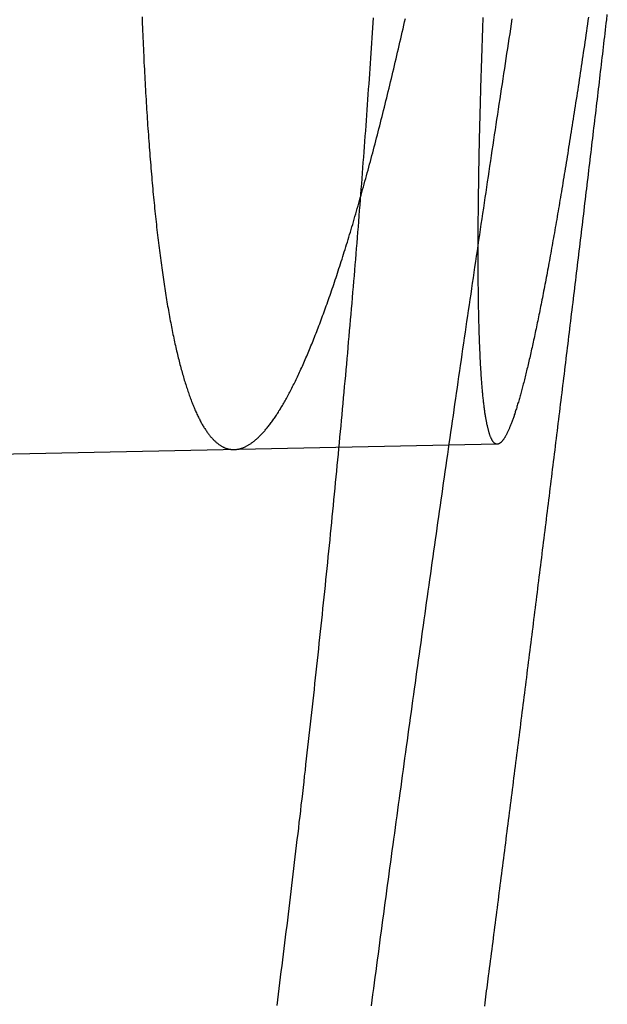
# Model space of a CAD drawing. Extents: x -59 to 290, y -218 to 1000.
# Drawn here: x 69 to 71, y -185 to -182 of the extents above; entities that cross this region are included whole.
import ezdxf

# ---------------------------------------------------------------- set-up
doc = ezdxf.new("R2010")
doc.units = 0
doc.header["$LTSCALE"] = 50
doc.linetypes.add('VERDECKT', pattern=[0.375, 0.25, -0.125])
doc.layers.get('0').update_dxf_attribs({"linetype": 'CONTINUOUS'})
doc.layers.add('STEMPEL', color=3, linetype='CONTINUOUS')

# ---------------------------------------------------------------- blocks, each defined once
blk = doc.blocks.new('A$CA408CCC1')
at = {"color": 1, "linetype": 'VERDECKT'}
blk.add_line((70.28184, -24.59332), (67.76724, -24.64441), dxfattribs=at)
at = {"color": 1}
for points in [[(69.3422, -23.4617, 0), (69.3425, -23.4712, 0), (69.3429, -23.4807, 0), (69.3433, -23.4902, 0), (69.3437, -23.4996, 0), (69.3441, -23.509, 0), (69.3445, -23.5184, 0), (69.3449, -23.5277, 0), (69.3453, -23.537, 0), (69.3457, -23.5462, 0), (69.3461, -23.5555, 0), (69.3466, -23.5647, 0), (69.347, -23.5738, 0), (69.3474, -23.5829, 0), (69.3479, -23.592, 0), (69.3484, -23.6011, 0), (69.3488, -23.6101, 0), (69.3493, -23.619, 0), (69.3498, -23.628, 0), (69.3502, -23.6369, 0), (69.3507, -23.6457, 0), (69.3512, -23.6546, 0), (69.3517, -23.6634, 0), (69.3522, -23.6721, 0), (69.3528, -23.6808, 0), (69.3533, -23.6895, 0), (69.3538, -23.6981, 0), (69.3543, -23.7067, 0), (69.3549, -23.7153, 0), (69.3554, -23.7238, 0), (69.356, -23.7323, 0), (69.3566, -23.7408, 0), (69.3571, -23.7492, 0), (69.3577, -23.7576, 0), (69.3583, -23.7659, 0), (69.3589, -23.7742, 0), (69.3595, -23.7824, 0), (69.3601, -23.7907, 0), (69.3607, -23.7988, 0), (69.3613, -23.807, 0), (69.3619, -23.8151, 0), (69.3625, -23.8232, 0), (69.3632, -23.8312, 0), (69.3638, -23.8392, 0), (69.3644, -23.8471, 0), (69.3651, -23.855, 0), (69.3657, -23.8629, 0), (69.3664, -23.8707, 0), (69.3671, -23.8785, 0), (69.3678, -23.8863, 0), (69.3684, -23.894, 0), (69.3691, -23.9016, 0), (69.3698, -23.9093, 0), (69.3705, -23.9169, 0), (69.3712, -23.9244, 0), (69.3719, -23.9319, 0), (69.3727, -23.9394, 0), (69.3734, -23.9469, 0), (69.3741, -23.9542, 0), (69.3748, -23.9616, 0), (69.3756, -23.9689, 0), (69.3763, -23.9762, 0), (69.3771, -23.9834, 0), (69.3778, -23.9906, 0), (69.3786, -23.9978, 0), (69.3794, -24.0049, 0), (69.3802, -24.012, 0), (69.3809, -24.019, 0), (69.3817, -24.026, 0), (69.3825, -24.0329, 0), (69.3833, -24.0398, 0), (69.3841, -24.0467, 0), (69.385, -24.0535, 0), (69.3858, -24.0603, 0), (69.3866, -24.0671, 0), (69.3874, -24.0738, 0), (69.3883, -24.0805, 0), (69.3891, -24.0871, 0), (69.39, -24.0937, 0), (69.3908, -24.1002, 0), (69.3917, -24.1067, 0), (69.3925, -24.1132, 0), (69.3934, -24.1196, 0), (69.3943, -24.126, 0), (69.3952, -24.1323, 0), (69.396, -24.1386, 0), (69.3969, -24.1448, 0), (69.3978, -24.151, 0), (69.3987, -24.1572, 0), (69.3996, -24.1633, 0), (69.4006, -24.1694, 0), (69.4015, -24.1755, 0), (69.4024, -24.1815, 0), (69.4033, -24.1874, 0), (69.4043, -24.1933, 0), (69.4052, -24.1992, 0), (69.4062, -24.205, 0), (69.4071, -24.2108, 0), (69.4081, -24.2166, 0), (69.409, -24.2223, 0), (69.41, -24.2279, 0), (69.411, -24.2335, 0), (69.412, -24.2391, 0), (69.413, -24.2446, 0), (69.4139, -24.2501, 0), (69.4149, -24.2556, 0), (69.4159, -24.261, 0), (69.417, -24.2663, 0), (69.418, -24.2717, 0), (69.419, -24.2769, 0), (69.42, -24.2822, 0), (69.421, -24.2874, 0), (69.4221, -24.2925, 0), (69.4231, -24.2976, 0), (69.4241, -24.3027, 0), (69.4252, -24.3077, 0), (69.4262, -24.3127, 0), (69.4273, -24.3176, 0), (69.4284, -24.3225, 0), (69.4294, -24.3274, 0), (69.4305, -24.3322, 0), (69.4316, -24.3369, 0), (69.4327, -24.3417, 0), (69.4338, -24.3463, 0), (69.4348, -24.351, 0), (69.4359, -24.3556, 0), (69.437, -24.3601, 0), (69.4382, -24.3647, 0), (69.4393, -24.3691, 0), (69.4404, -24.3736, 0), (69.4415, -24.3779, 0), (69.4426, -24.3823, 0), (69.4438, -24.3866, 0), (69.4449, -24.3908, 0), (69.446, -24.3951, 0), (69.4472, -24.3992, 0), (69.4483, -24.4034, 0), (69.4495, -24.4075, 0), (69.4506, -24.4115, 0), (69.4518, -24.4155, 0), (69.453, -24.4195, 0), (69.4541, -24.4234, 0), (69.4553, -24.4273, 0), (69.4565, -24.4311, 0), (69.4577, -24.4349, 0), (69.4589, -24.4386, 0), (69.4601, -24.4424, 0), (69.4612, -24.446, 0), (69.4624, -24.4496, 0), (69.4637, -24.4532, 0), (69.4649, -24.4568, 0), (69.4661, -24.4603, 0), (69.4673, -24.4637, 0), (69.4685, -24.4671, 0), (69.4697, -24.4705, 0), (69.471, -24.4738, 0), (69.4722, -24.4771, 0), (69.4734, -24.4804, 0), (69.4747, -24.4836, 0), (69.4759, -24.4867, 0), (69.4772, -24.4898, 0), (69.4784, -24.4929, 0), (69.4797, -24.496, 0), (69.481, -24.4989, 0), (69.4822, -24.5019, 0), (69.4835, -24.5048, 0), (69.4848, -24.5077, 0), (69.4861, -24.5105, 0), (69.4873, -24.5133, 0), (69.4886, -24.516, 0), (69.4899, -24.5187, 0), (69.4912, -24.5214, 0), (69.4925, -24.524, 0), (69.4938, -24.5265, 0), (69.4951, -24.5291, 0), (69.4964, -24.5315, 0), (69.4977, -24.534, 0), (69.499, -24.5364, 0), (69.5004, -24.5388, 0), (69.5017, -24.5411, 0), (69.503, -24.5433, 0), (69.5043, -24.5456, 0), (69.5057, -24.5478, 0), (69.507, -24.5499, 0), (69.5083, -24.552, 0), (69.5097, -24.5541, 0), (69.511, -24.5561, 0), (69.5124, -24.5581, 0), (69.5137, -24.5601, 0), (69.5151, -24.562, 0), (69.5164, -24.5639, 0), (69.5178, -24.5657, 0), (69.5192, -24.5675, 0), (69.5205, -24.5692, 0), (69.5219, -24.5709, 0), (69.5233, -24.5726, 0), (69.5246, -24.5742, 0), (69.526, -24.5758, 0), (69.5274, -24.5773, 0), (69.5288, -24.5789, 0), (69.5302, -24.5803, 0), (69.5316, -24.5817, 0), (69.533, -24.5831, 0), (69.5344, -24.5845, 0), (69.5358, -24.5858, 0), (69.5372, -24.5871, 0), (69.5386, -24.5883, 0), (69.54, -24.5895, 0), (69.5414, -24.5906, 0), (69.5428, -24.5917, 0), (69.5442, -24.5928, 0), (69.5456, -24.5939, 0), (69.547, -24.5949, 0), (69.5485, -24.5958, 0), (69.5499, -24.5967, 0), (69.5513, -24.5976, 0), (69.5527, -24.5985, 0), (69.5542, -24.5993, 0), (69.5556, -24.6, 0), (69.557, -24.6007, 0), (69.5585, -24.6014, 0), (69.5599, -24.6021, 0), (69.5614, -24.6027, 0), (69.5628, -24.6033, 0), (69.5642, -24.6038, 0), (69.5657, -24.6043, 0), (69.5671, -24.6048, 0), (69.5686, -24.6052, 0), (69.57, -24.6056, 0), (69.5715, -24.606, 0), (69.573, -24.6063, 0), (69.5744, -24.6065, 0), (69.5759, -24.6068, 0), (69.5773, -24.607, 0), (69.5788, -24.6072, 0), (69.5803, -24.6073, 0), (69.5817, -24.6074, 0), (69.5832, -24.6074, 0), (69.5847, -24.6075, 0), (69.5862, -24.6075, 0), (69.5876, -24.6074, 0), (69.5891, -24.6073, 0), (69.5906, -24.6072, 0), (69.5921, -24.607, 0), (69.5936, -24.6068, 0), (69.595, -24.6066, 0), (69.5965, -24.6063, 0), (69.598, -24.606, 0), (69.5995, -24.6057, 0), (69.601, -24.6053, 0), (69.6026, -24.6049, 0), (69.6041, -24.6044, 0), (69.6056, -24.604, 0), (69.6071, -24.6034, 0), (69.6087, -24.6029, 0), (69.6102, -24.6023, 0), (69.6117, -24.6016, 0), (69.6133, -24.601, 0), (69.6148, -24.6003, 0), (69.6164, -24.5995, 0), (69.6179, -24.5987, 0), (69.6195, -24.5979, 0), (69.6211, -24.597, 0), (69.6226, -24.5961, 0), (69.6242, -24.5952, 0), (69.6258, -24.5942, 0), (69.6274, -24.5932, 0), (69.6289, -24.5922, 0), (69.6305, -24.5911, 0), (69.6321, -24.59, 0), (69.6337, -24.5888, 0), (69.6353, -24.5876, 0), (69.6369, -24.5864, 0), (69.6386, -24.5851, 0), (69.6402, -24.5838, 0), (69.6418, -24.5825, 0), (69.6434, -24.5811, 0), (69.645, -24.5796, 0), (69.6467, -24.5782, 0), (69.6483, -24.5767, 0), (69.65, -24.5751, 0), (69.6516, -24.5736, 0), (69.6532, -24.5719, 0), (69.6549, -24.5703, 0), (69.6566, -24.5686, 0), (69.6582, -24.5669, 0), (69.6599, -24.5651, 0), (69.6616, -24.5633, 0), (69.6632, -24.5614, 0), (69.6649, -24.5595, 0), (69.6666, -24.5576, 0), (69.6683, -24.5557, 0), (69.67, -24.5537, 0), (69.6716, -24.5516, 0), (69.6733, -24.5495, 0), (69.675, -24.5474, 0), (69.6767, -24.5452, 0), (69.6785, -24.543, 0), (69.6802, -24.5408, 0), (69.6819, -24.5385, 0), (69.6836, -24.5362, 0), (69.6853, -24.5338, 0), (69.687, -24.5315, 0), (69.6888, -24.529, 0), (69.6905, -24.5265, 0), (69.6923, -24.524, 0), (69.694, -24.5215, 0), (69.6957, -24.5189, 0), (69.6975, -24.5162, 0), (69.6992, -24.5136, 0), (69.701, -24.5108, 0), (69.7028, -24.5081, 0), (69.7045, -24.5053, 0), (69.7063, -24.5024, 0), (69.7081, -24.4996, 0), (69.7098, -24.4967, 0), (69.7116, -24.4937, 0), (69.7134, -24.4907, 0), (69.7152, -24.4877, 0), (69.717, -24.4846, 0), (69.7187, -24.4815, 0), (69.7205, -24.4783, 0), (69.7223, -24.4751, 0), (69.7241, -24.4719, 0), (69.7259, -24.4686, 0), (69.7277, -24.4653, 0), (69.7296, -24.4619, 0), (69.7314, -24.4585, 0), (69.7332, -24.4551, 0), (69.735, -24.4516, 0), (69.7368, -24.4481, 0), (69.7387, -24.4445, 0), (69.7405, -24.4409, 0), (69.7423, -24.4373, 0), (69.7442, -24.4336, 0), (69.746, -24.4299, 0), (69.7478, -24.4261, 0), (69.7497, -24.4223, 0), (69.7515, -24.4185, 0), (69.7534, -24.4146, 0), (69.7552, -24.4107, 0), (69.7571, -24.4067, 0), (69.759, -24.4027, 0), (69.7608, -24.3987, 0), (69.7627, -24.3946, 0), (69.7646, -24.3905, 0), (69.7664, -24.3863, 0), (69.7683, -24.3821, 0), (69.7702, -24.3779, 0), (69.7721, -24.3736, 0), (69.7739, -24.3693, 0), (69.7758, -24.3649, 0), (69.7777, -24.3605, 0), (69.7796, -24.3561, 0), (69.7815, -24.3516, 0), (69.7834, -24.3471, 0), (69.7853, -24.3425, 0), (69.7872, -24.3379, 0), (69.7891, -24.3333, 0), (69.791, -24.3286, 0), (69.7929, -24.3239, 0), (69.7948, -24.3192, 0), (69.7968, -24.3144, 0), (69.7987, -24.3095, 0), (69.8006, -24.3047, 0), (69.8025, -24.2997, 0), (69.8044, -24.2948, 0), (69.8064, -24.2898, 0), (69.8083, -24.2848, 0), (69.8102, -24.2797, 0), (69.8122, -24.2746, 0), (69.8141, -24.2694, 0), (69.816, -24.2643, 0), (69.818, -24.259, 0), (69.8199, -24.2538, 0), (69.8219, -24.2485, 0), (69.8238, -24.2431, 0), (69.8258, -24.2377, 0), (69.8277, -24.2323, 0), (69.8297, -24.2268, 0), (69.8316, -24.2213, 0), (69.8336, -24.2158, 0), (69.8356, -24.2102, 0), (69.8375, -24.2046, 0), (69.8395, -24.199, 0), (69.8415, -24.1933, 0), (69.8434, -24.1875, 0), (69.8454, -24.1817, 0), (69.8474, -24.1759, 0), (69.8494, -24.1701, 0), (69.8513, -24.1642, 0), (69.8533, -24.1583, 0), (69.8553, -24.1523, 0), (69.8573, -24.1463, 0), (69.8593, -24.1402, 0), (69.8613, -24.1341, 0), (69.8632, -24.128, 0), (69.8652, -24.1219, 0), (69.8672, -24.1157, 0), (69.8692, -24.1094, 0), (69.8712, -24.1031, 0), (69.8732, -24.0968, 0), (69.8752, -24.0905, 0), (69.8772, -24.0841, 0), (69.8792, -24.0776, 0), (69.8812, -24.0712, 0), (69.8832, -24.0647, 0), (69.8853, -24.0581, 0), (69.8873, -24.0515, 0), (69.8893, -24.0449, 0), (69.8913, -24.0383, 0), (69.8933, -24.0316, 0), (69.8953, -24.0248, 0), (69.8973, -24.0181, 0), (69.8994, -24.0113, 0), (69.9014, -24.0044, 0), (69.9034, -23.9975, 0), (69.9054, -23.9906, 0), (69.9075, -23.9837, 0), (69.9095, -23.9767, 0), (69.9115, -23.9697, 0), (69.9135, -23.9626, 0), (69.9156, -23.9555, 0), (69.9176, -23.9484, 0), (69.9196, -23.9412, 0), (69.9217, -23.934, 0), (69.9237, -23.9267, 0), (69.9258, -23.9195, 0), (69.9278, -23.9121, 0), (69.9298, -23.9048, 0), (69.9319, -23.8974, 0), (69.9339, -23.89, 0), (69.936, -23.8825, 0), (69.938, -23.875, 0), (69.94, -23.8675, 0), (69.9421, -23.8599, 0), (69.9441, -23.8523, 0), (69.9462, -23.8447, 0), (69.9482, -23.837, 0), (69.9503, -23.8293, 0), (69.9523, -23.8216, 0), (69.9544, -23.8138, 0), (69.9564, -23.806, 0), (69.9585, -23.7982, 0), (69.9605, -23.7903, 0), (69.9626, -23.7824, 0), (69.9647, -23.7744, 0), (69.9667, -23.7664, 0), (69.9688, -23.7584, 0), (69.9708, -23.7504, 0), (69.9729, -23.7423, 0), (69.9749, -23.7342, 0), (69.977, -23.726, 0), (69.9791, -23.7178, 0), (69.9811, -23.7096, 0), (69.9832, -23.7013, 0), (69.9852, -23.693, 0), (69.9873, -23.6847, 0), (69.9894, -23.6764, 0), (69.9914, -23.668, 0), (69.9935, -23.6596, 0), (69.9956, -23.6511, 0), (69.9976, -23.6426, 0), (69.9997, -23.6341, 0), (70.0017, -23.6255, 0), (70.0038, -23.617, 0), (70.0059, -23.6083, 0), (70.0079, -23.5997, 0), (70.01, -23.591, 0), (70.0121, -23.5823, 0), (70.0141, -23.5735, 0), (70.0162, -23.5648, 0), (70.0183, -23.5559, 0), (70.0203, -23.5471, 0), (70.0224, -23.5382, 0), (70.0245, -23.5293, 0), (70.0265, -23.5204, 0), (70.0286, -23.5114, 0), (70.0307, -23.5024, 0), (70.0327, -23.4934, 0), (70.0348, -23.4843, 0), (70.0369, -23.4752, 0), (70.0389, -23.4661, 0)], [(70.5713, -23.4696, 0), (70.5729, -23.4558, 0)], [(70.3207, -23.4673, 0), (70.3187, -23.4804, 0), (70.3167, -23.4935, 0), (70.3147, -23.5066, 0), (70.3127, -23.5197, 0), (70.3107, -23.5329, 0), (70.3087, -23.546, 0), (70.3067, -23.5593, 0), (70.3046, -23.5725, 0), (70.3026, -23.5858, 0), (70.3006, -23.5991, 0), (70.2986, -23.6124, 0), (70.2965, -23.6258, 0), (70.2945, -23.6392, 0), (70.2925, -23.6526, 0), (70.2904, -23.6661, 0), (70.2884, -23.6795, 0), (70.2864, -23.693, 0), (70.2843, -23.7066, 0), (70.2823, -23.7201, 0), (70.2802, -23.7337, 0), (70.2782, -23.7473, 0), (70.2761, -23.761, 0), (70.2741, -23.7746, 0), (70.272, -23.7883, 0), (70.27, -23.802, 0), (70.2679, -23.8158, 0), (70.2658, -23.8295, 0), (70.2638, -23.8433, 0), (70.2617, -23.8572, 0), (70.2596, -23.871, 0), (70.2576, -23.8849, 0), (70.2555, -23.8988, 0), (70.2534, -23.9127, 0), (70.2513, -23.9266, 0), (70.2492, -23.9406, 0), (70.2472, -23.9546, 0), (70.2451, -23.9686, 0), (70.243, -23.9826, 0), (70.2409, -23.9967, 0), (70.2388, -24.0108, 0), (70.2367, -24.0249, 0), (70.2346, -24.039, 0), (70.2325, -24.0531, 0), (70.2304, -24.0673, 0), (70.2283, -24.0815, 0), (70.2262, -24.0957, 0), (70.2241, -24.11, 0), (70.222, -24.1242, 0), (70.2199, -24.1385, 0), (70.2178, -24.1528, 0), (70.2157, -24.1672, 0), (70.2136, -24.1815, 0), (70.2115, -24.1959, 0), (70.2094, -24.2103, 0), (70.2073, -24.2247, 0), (70.2052, -24.2391, 0), (70.203, -24.2536, 0), (70.2009, -24.2681, 0), (70.1988, -24.2826, 0), (70.1967, -24.2971, 0), (70.1946, -24.3116, 0), (70.1924, -24.3262, 0), (70.1903, -24.3407, 0), (70.1882, -24.3553, 0), (70.1861, -24.3699, 0), (70.1839, -24.3845, 0), (70.1818, -24.3992, 0), (70.1797, -24.4139, 0), (70.1776, -24.4285, 0), (70.1754, -24.4432, 0), (70.1733, -24.4579, 0), (70.1712, -24.4727, 0), (70.169, -24.4874, 0), (70.1669, -24.5022, 0), (70.1648, -24.517, 0), (70.1626, -24.5318, 0), (70.1605, -24.5466, 0), (70.1584, -24.5614, 0), (70.1562, -24.5762, 0), (70.1541, -24.5911, 0), (70.1519, -24.606, 0), (70.1498, -24.6208, 0), (70.1477, -24.6357, 0), (70.1455, -24.6507, 0), (70.1434, -24.6656, 0), (70.1413, -24.6805, 0), (70.1391, -24.6955, 0), (70.137, -24.7104, 0), (70.1348, -24.7254, 0), (70.1327, -24.7404, 0), (70.1306, -24.7554, 0), (70.1284, -24.7704, 0), (70.1263, -24.7855, 0), (70.1241, -24.8005, 0), (70.122, -24.8155, 0), (70.1199, -24.8306, 0), (70.1177, -24.8457, 0), (70.1156, -24.8608, 0), (70.1134, -24.8759, 0), (70.1113, -24.891, 0), (70.1092, -24.9061, 0), (70.107, -24.9212, 0), (70.1049, -24.9363, 0), (70.1028, -24.9515, 0), (70.1006, -24.9666, 0), (70.0985, -24.9818, 0), (70.0963, -24.997, 0), (70.0942, -25.0121, 0), (70.0921, -25.0273, 0), (70.0899, -25.0425, 0), (70.0878, -25.0577, 0), (70.0857, -25.0729, 0), (70.0835, -25.0881, 0), (70.0814, -25.1034, 0), (70.0793, -25.1186, 0), (70.0771, -25.1338, 0), (70.075, -25.1491, 0), (70.0729, -25.1643, 0), (70.0708, -25.1796, 0), (70.0686, -25.1948, 0), (70.0665, -25.2101, 0), (70.0644, -25.2254, 0), (70.0623, -25.2406, 0), (70.0601, -25.2559, 0), (70.058, -25.2712, 0), (70.0559, -25.2865, 0), (70.0538, -25.3017, 0), (70.0517, -25.317, 0), (70.0495, -25.3323, 0), (70.0474, -25.3476, 0), (70.0453, -25.3629, 0), (70.0432, -25.3782, 0), (70.0411, -25.3935, 0), (70.039, -25.4088, 0), (70.0369, -25.4241, 0), (70.0348, -25.4394, 0), (70.0327, -25.4547, 0), (70.0306, -25.47, 0), (70.0285, -25.4853, 0), (70.0264, -25.5006, 0), (70.0243, -25.516, 0), (70.0222, -25.5313, 0), (70.0201, -25.5466, 0), (70.018, -25.5619, 0), (70.0159, -25.5772, 0), (70.0138, -25.5925, 0), (70.0117, -25.6078, 0), (70.0096, -25.623, 0), (70.0076, -25.6383, 0), (70.0055, -25.6536, 0), (70.0034, -25.6689, 0), (70.0013, -25.6842, 0), (69.9992, -25.6995, 0), (69.9972, -25.7147, 0), (69.9951, -25.73, 0), (69.993, -25.7453, 0), (69.991, -25.7605, 0), (69.9889, -25.7758, 0), (69.9868, -25.791, 0), (69.9848, -25.8063, 0), (69.9827, -25.8215, 0), (69.9807, -25.8368, 0), (69.9786, -25.852, 0), (69.9766, -25.8672, 0), (69.9745, -25.8824, 0), (69.9725, -25.8976, 0), (69.9704, -25.9128, 0), (69.9684, -25.928, 0), (69.9664, -25.9432, 0), (69.9643, -25.9584, 0), (69.9623, -25.9735, 0), (69.9603, -25.9887, 0), (69.9583, -26.0038, 0), (69.9562, -26.019, 0), (69.9542, -26.0342, 0), (69.9522, -26.0494, 0), (69.9502, -26.0646, 0), (69.9481, -26.0798, 0)]]:
    blk.add_polyline3d(points, dxfattribs=at)
at = {"color": 3}
for points in [[(70.5232, -23.4626, 0), (70.5218, -23.4721, 0), (70.5205, -23.4815, 0), (70.5191, -23.491, 0), (70.5177, -23.5003, 0), (70.5163, -23.5097, 0), (70.5149, -23.519, 0), (70.5136, -23.5283, 0), (70.5122, -23.5376, 0), (70.5108, -23.5468, 0), (70.5095, -23.556, 0), (70.5081, -23.5652, 0), (70.5067, -23.5743, 0), (70.5054, -23.5834, 0), (70.504, -23.5924, 0), (70.5027, -23.6015, 0), (70.5013, -23.6105, 0), (70.5, -23.6194, 0), (70.4986, -23.6283, 0), (70.4972, -23.6372, 0), (70.4959, -23.6461, 0), (70.4946, -23.6549, 0), (70.4932, -23.6636, 0), (70.4919, -23.6724, 0), (70.4905, -23.6811, 0), (70.4892, -23.6898, 0), (70.4879, -23.6984, 0), (70.4865, -23.707, 0), (70.4852, -23.7155, 0), (70.4839, -23.7241, 0), (70.4826, -23.7325, 0), (70.4812, -23.741, 0), (70.4799, -23.7494, 0), (70.4786, -23.7578, 0), (70.4773, -23.7661, 0), (70.476, -23.7744, 0), (70.4747, -23.7827, 0), (70.4733, -23.7909, 0), (70.472, -23.7991, 0), (70.4707, -23.8072, 0), (70.4694, -23.8153, 0), (70.4681, -23.8234, 0), (70.4668, -23.8314, 0), (70.4655, -23.8394, 0), (70.4643, -23.8474, 0), (70.463, -23.8553, 0), (70.4617, -23.8632, 0), (70.4604, -23.871, 0), (70.4591, -23.8788, 0), (70.4578, -23.8866, 0), (70.4566, -23.8943, 0), (70.4553, -23.902, 0), (70.454, -23.9096, 0), (70.4528, -23.9172, 0), (70.4515, -23.9248, 0), (70.4502, -23.9323, 0), (70.449, -23.9398, 0), (70.4477, -23.9472, 0), (70.4465, -23.9546, 0), (70.4452, -23.962, 0), (70.444, -23.9693, 0), (70.4427, -23.9766, 0), (70.4415, -23.9839, 0), (70.4402, -23.9911, 0), (70.439, -23.9982, 0), (70.4378, -24.0054, 0), (70.4365, -24.0125, 0), (70.4353, -24.0195, 0), (70.4341, -24.0265, 0), (70.4329, -24.0335, 0), (70.4317, -24.0404, 0), (70.4304, -24.0473, 0), (70.4292, -24.0541, 0), (70.428, -24.0609, 0), (70.4268, -24.0677, 0), (70.4256, -24.0744, 0), (70.4244, -24.0811, 0), (70.4232, -24.0877, 0), (70.422, -24.0943, 0), (70.4208, -24.1008, 0), (70.4196, -24.1073, 0), (70.4185, -24.1138, 0), (70.4173, -24.1202, 0), (70.4161, -24.1266, 0), (70.4149, -24.1329, 0), (70.4137, -24.1392, 0), (70.4126, -24.1455, 0), (70.4114, -24.1517, 0), (70.4103, -24.1579, 0), (70.4091, -24.164, 0), (70.4079, -24.1701, 0), (70.4068, -24.1761, 0), (70.4056, -24.1821, 0), (70.4045, -24.1881, 0), (70.4033, -24.194, 0), (70.4022, -24.1998, 0), (70.4011, -24.2057, 0), (70.3999, -24.2114, 0), (70.3988, -24.2172, 0), (70.3977, -24.2229, 0), (70.3966, -24.2285, 0), (70.3954, -24.2341, 0), (70.3943, -24.2397, 0), (70.3932, -24.2452, 0), (70.3921, -24.2507, 0), (70.391, -24.2561, 0), (70.3899, -24.2615, 0), (70.3888, -24.2669, 0), (70.3877, -24.2722, 0), (70.3866, -24.2774, 0), (70.3855, -24.2826, 0), (70.3845, -24.2878, 0), (70.3834, -24.2929, 0), (70.3823, -24.298, 0), (70.3812, -24.3031, 0), (70.3802, -24.3081, 0), (70.3791, -24.313, 0), (70.378, -24.3179, 0), (70.377, -24.3228, 0), (70.3759, -24.3276, 0), (70.3749, -24.3324, 0), (70.3738, -24.3371, 0), (70.3728, -24.3418, 0), (70.3717, -24.3465, 0), (70.3707, -24.3511, 0), (70.3697, -24.3556, 0), (70.3686, -24.3601, 0), (70.3676, -24.3646, 0), (70.3666, -24.3691, 0), (70.3656, -24.3734, 0), (70.3645, -24.3778, 0), (70.3635, -24.3821, 0), (70.3625, -24.3863, 0), (70.3615, -24.3905, 0), (70.3605, -24.3947, 0), (70.3595, -24.3988, 0), (70.3585, -24.4029, 0), (70.3575, -24.4069, 0), (70.3565, -24.4109, 0), (70.3556, -24.4149, 0), (70.3546, -24.4188, 0), (70.3536, -24.4227, 0), (70.3526, -24.4265, 0), (70.3517, -24.4302, 0), (70.3507, -24.434, 0), (70.3498, -24.4377, 0), (70.3488, -24.4413, 0), (70.3478, -24.4449, 0), (70.3469, -24.4484, 0), (70.346, -24.452, 0), (70.345, -24.4554, 0), (70.3441, -24.4588, 0), (70.3431, -24.4622, 0), (70.3422, -24.4656, 0), (70.3413, -24.4688, 0), (70.3404, -24.4721, 0), (70.3395, -24.4753, 0), (70.3385, -24.4784, 0), (70.3376, -24.4816, 0), (70.3367, -24.4846, 0), (70.3358, -24.4876, 0), (70.3349, -24.4906, 0), (70.334, -24.4936, 0), (70.3332, -24.4965, 0), (70.3323, -24.4993, 0), (70.3314, -24.5021, 0), (70.3305, -24.5049, 0), (70.3296, -24.5076, 0), (70.3288, -24.5103, 0), (70.3279, -24.5129, 0), (70.327, -24.5155, 0), (70.3262, -24.518, 0), (70.3253, -24.5205, 0), (70.3245, -24.523, 0), (70.3236, -24.5254, 0), (70.3228, -24.5277, 0), (70.322, -24.53, 0), (70.3211, -24.5323, 0), (70.3203, -24.5346, 0), (70.3195, -24.5368, 0), (70.3187, -24.5389, 0), (70.3179, -24.541, 0), (70.317, -24.5431, 0), (70.3162, -24.5451, 0), (70.3154, -24.5471, 0), (70.3146, -24.549, 0), (70.3138, -24.5509, 0), (70.313, -24.5527, 0), (70.3123, -24.5545, 0), (70.3115, -24.5563, 0), (70.3107, -24.558, 0), (70.3099, -24.5597, 0), (70.3091, -24.5614, 0), (70.3084, -24.5629, 0), (70.3076, -24.5645, 0), (70.3069, -24.566, 0), (70.3061, -24.5675, 0), (70.3054, -24.5689, 0), (70.3046, -24.5703, 0), (70.3039, -24.5716, 0), (70.3031, -24.5729, 0), (70.3024, -24.5742, 0), (70.3017, -24.5754, 0), (70.3009, -24.5766, 0), (70.3002, -24.5778, 0), (70.2995, -24.5789, 0), (70.2988, -24.5799, 0), (70.2981, -24.5809, 0), (70.2974, -24.5819, 0), (70.2967, -24.5828, 0), (70.296, -24.5837, 0), (70.2953, -24.5846, 0), (70.2946, -24.5854, 0), (70.2939, -24.5862, 0), (70.2932, -24.5869, 0), (70.2926, -24.5876, 0), (70.2919, -24.5883, 0), (70.2912, -24.5889, 0), (70.2906, -24.5894, 0), (70.2899, -24.59, 0), (70.2892, -24.5905, 0), (70.2886, -24.5909, 0), (70.2879, -24.5913, 0), (70.2873, -24.5917, 0), (70.2867, -24.592, 0), (70.286, -24.5923, 0), (70.2854, -24.5926, 0), (70.2848, -24.5928, 0), (70.2841, -24.593, 0), (70.2835, -24.5931, 0), (70.2829, -24.5932, 0), (70.2823, -24.5933, 0), (70.2817, -24.5933, 0), (70.2811, -24.5933, 0), (70.2805, -24.5933, 0), (70.2799, -24.5932, 0), (70.2793, -24.593, 0), (70.2787, -24.5929, 0), (70.2781, -24.5927, 0), (70.2776, -24.5924, 0), (70.277, -24.5921, 0), (70.2764, -24.5918, 0), (70.2758, -24.5914, 0), (70.2753, -24.591, 0), (70.2747, -24.5906, 0), (70.2741, -24.5901, 0), (70.2736, -24.5896, 0), (70.273, -24.589, 0), (70.2725, -24.5884, 0), (70.2719, -24.5878, 0), (70.2714, -24.5871, 0), (70.2708, -24.5864, 0), (70.2703, -24.5857, 0), (70.2697, -24.5849, 0), (70.2692, -24.584, 0), (70.2687, -24.5831, 0), (70.2682, -24.5822, 0), (70.2676, -24.5813, 0), (70.2671, -24.5803, 0), (70.2666, -24.5793, 0), (70.2661, -24.5782, 0), (70.2656, -24.5771, 0), (70.2651, -24.5759, 0), (70.2645, -24.5747, 0), (70.264, -24.5735, 0), (70.2635, -24.5722, 0), (70.263, -24.5709, 0), (70.2626, -24.5695, 0), (70.2621, -24.5682, 0), (70.2616, -24.5667, 0), (70.2611, -24.5652, 0), (70.2606, -24.5637, 0), (70.2601, -24.5622, 0), (70.2597, -24.5606, 0), (70.2592, -24.5589, 0), (70.2587, -24.5573, 0), (70.2583, -24.5555, 0), (70.2578, -24.5538, 0), (70.2574, -24.552, 0), (70.2569, -24.5501, 0), (70.2565, -24.5483, 0), (70.256, -24.5463, 0), (70.2556, -24.5444, 0), (70.2551, -24.5424, 0), (70.2547, -24.5403, 0), (70.2543, -24.5382, 0), (70.2539, -24.5361, 0), (70.2534, -24.5339, 0), (70.253, -24.5317, 0), (70.2526, -24.5294, 0), (70.2522, -24.5271, 0), (70.2518, -24.5248, 0), (70.2514, -24.5224, 0), (70.251, -24.52, 0), (70.2506, -24.5175, 0), (70.2502, -24.515, 0), (70.2498, -24.5125, 0), (70.2494, -24.5099, 0), (70.249, -24.5073, 0), (70.2487, -24.5046, 0), (70.2483, -24.5019, 0), (70.2479, -24.4991, 0), (70.2476, -24.4963, 0), (70.2472, -24.4935, 0), (70.2468, -24.4906, 0), (70.2465, -24.4876, 0), (70.2461, -24.4847, 0), (70.2458, -24.4817, 0), (70.2454, -24.4786, 0), (70.2451, -24.4755, 0), (70.2448, -24.4724, 0), (70.2444, -24.4692, 0), (70.2441, -24.466, 0), (70.2438, -24.4627, 0), (70.2435, -24.4594, 0), (70.2432, -24.456, 0), (70.2428, -24.4526, 0), (70.2425, -24.4492, 0), (70.2422, -24.4457, 0), (70.2419, -24.4422, 0), (70.2416, -24.4386, 0), (70.2413, -24.435, 0), (70.2411, -24.4314, 0), (70.2408, -24.4277, 0), (70.2405, -24.4239, 0), (70.2402, -24.4202, 0), (70.24, -24.4164, 0), (70.2397, -24.4125, 0), (70.2394, -24.4086, 0), (70.2392, -24.4047, 0), (70.2389, -24.4007, 0), (70.2387, -24.3967, 0), (70.2384, -24.3926, 0), (70.2382, -24.3885, 0), (70.2379, -24.3843, 0), (70.2377, -24.3801, 0), (70.2375, -24.3759, 0), (70.2372, -24.3716, 0), (70.237, -24.3673, 0), (70.2368, -24.363, 0), (70.2366, -24.3586, 0), (70.2364, -24.3541, 0), (70.2362, -24.3496, 0), (70.236, -24.3451, 0), (70.2358, -24.3405, 0), (70.2356, -24.3359, 0), (70.2354, -24.3313, 0), (70.2352, -24.3266, 0), (70.235, -24.3219, 0), (70.2349, -24.3171, 0), (70.2347, -24.3123, 0), (70.2345, -24.3074, 0), (70.2344, -24.3025, 0), (70.2342, -24.2976, 0), (70.234, -24.2926, 0), (70.2339, -24.2876, 0), (70.2337, -24.2825, 0), (70.2336, -24.2774, 0), (70.2335, -24.2723, 0), (70.2333, -24.2671, 0), (70.2332, -24.2619, 0), (70.2331, -24.2566, 0), (70.2329, -24.2513, 0), (70.2328, -24.246, 0), (70.2327, -24.2406, 0), (70.2326, -24.2352, 0), (70.2325, -24.2297, 0), (70.2324, -24.2242, 0), (70.2323, -24.2187, 0), (70.2322, -24.2131, 0), (70.2321, -24.2074, 0), (70.232, -24.2018, 0), (70.232, -24.1961, 0), (70.2319, -24.1903, 0), (70.2318, -24.1845, 0), (70.2318, -24.1787, 0), (70.2317, -24.1728, 0), (70.2316, -24.1669, 0), (70.2316, -24.1609, 0), (70.2315, -24.1549, 0), (70.2315, -24.1489, 0), (70.2314, -24.1428, 0), (70.2314, -24.1367, 0), (70.2314, -24.1306, 0), (70.2314, -24.1244, 0), (70.2313, -24.1181, 0), (70.2313, -24.1119, 0), (70.2313, -24.1056, 0), (70.2313, -24.0992, 0), (70.2313, -24.0928, 0), (70.2313, -24.0864, 0), (70.2313, -24.0799, 0), (70.2313, -24.0734, 0), (70.2313, -24.0669, 0), (70.2313, -24.0603, 0), (70.2313, -24.0536, 0), (70.2314, -24.047, 0), (70.2314, -24.0403, 0), (70.2314, -24.0335, 0), (70.2315, -24.0268, 0), (70.2315, -24.0199, 0), (70.2316, -24.0131, 0), (70.2316, -24.0062, 0), (70.2317, -23.9993, 0), (70.2317, -23.9923, 0), (70.2318, -23.9853, 0), (70.2319, -23.9783, 0), (70.2319, -23.9712, 0), (70.232, -23.9641, 0), (70.2321, -23.9569, 0), (70.2322, -23.9497, 0), (70.2323, -23.9425, 0), (70.2323, -23.9352, 0), (70.2324, -23.9279, 0), (70.2325, -23.9206, 0), (70.2327, -23.9132, 0), (70.2328, -23.9058, 0), (70.2329, -23.8984, 0), (70.233, -23.8909, 0), (70.2331, -23.8834, 0), (70.2333, -23.8758, 0), (70.2334, -23.8682, 0), (70.2335, -23.8606, 0), (70.2337, -23.8529, 0), (70.2338, -23.8452, 0), (70.234, -23.8375, 0), (70.2341, -23.8297, 0), (70.2343, -23.8219, 0), (70.2344, -23.8141, 0), (70.2346, -23.8062, 0), (70.2348, -23.7983, 0), (70.2349, -23.7903, 0), (70.2351, -23.7824, 0), (70.2353, -23.7744, 0), (70.2355, -23.7663, 0), (70.2357, -23.7582, 0), (70.2359, -23.7501, 0), (70.2361, -23.742, 0), (70.2363, -23.7338, 0), (70.2365, -23.7256, 0), (70.2367, -23.7173, 0), (70.2369, -23.709, 0), (70.2371, -23.7007, 0), (70.2374, -23.6923, 0), (70.2376, -23.684, 0), (70.2378, -23.6755, 0), (70.2381, -23.6671, 0), (70.2383, -23.6586, 0), (70.2386, -23.6501, 0), (70.2388, -23.6415, 0), (70.2391, -23.6329, 0), (70.2393, -23.6243, 0), (70.2396, -23.6157, 0), (70.2398, -23.607, 0), (70.2401, -23.5983, 0), (70.2404, -23.5895, 0), (70.2407, -23.5808, 0), (70.241, -23.572, 0), (70.2412, -23.5631, 0), (70.2415, -23.5542, 0), (70.2418, -23.5453, 0), (70.2421, -23.5364, 0), (70.2424, -23.5275, 0), (70.2427, -23.5185, 0), (70.2431, -23.5094, 0), (70.2434, -23.5004, 0), (70.2437, -23.4913, 0), (70.244, -23.4822, 0), (70.2443, -23.4731, 0), (70.2447, -23.4639, 0)], [(69.9535, -23.4644, 0), (69.9526, -23.4778, 0), (69.9517, -23.4911, 0), (69.9509, -23.5045, 0), (69.95, -23.5179, 0), (69.9491, -23.5314, 0), (69.9482, -23.5448, 0), (69.9473, -23.5583, 0), (69.9464, -23.5718, 0), (69.9455, -23.5854, 0), (69.9446, -23.599, 0), (69.9437, -23.6126, 0), (69.9427, -23.6262, 0), (69.9418, -23.6398, 0), (69.9408, -23.6535, 0), (69.9399, -23.6672, 0), (69.9389, -23.681, 0), (69.9379, -23.6947, 0), (69.937, -23.7085, 0), (69.936, -23.7223, 0), (69.935, -23.7361, 0), (69.934, -23.75, 0), (69.933, -23.7639, 0), (69.9319, -23.7778, 0), (69.9309, -23.7917, 0), (69.9299, -23.8057, 0), (69.9288, -23.8197, 0), (69.9278, -23.8337, 0), (69.9267, -23.8477, 0), (69.9257, -23.8617, 0), (69.9246, -23.8758, 0), (69.9235, -23.8899, 0), (69.9225, -23.904, 0), (69.9214, -23.9182, 0), (69.9203, -23.9323, 0), (69.9192, -23.9465, 0), (69.9181, -23.9607, 0), (69.9169, -23.9749, 0), (69.9158, -23.9892, 0), (69.9147, -24.0035, 0), (69.9135, -24.0178, 0), (69.9124, -24.0321, 0), (69.9112, -24.0464, 0), (69.9101, -24.0608, 0), (69.9089, -24.0752, 0), (69.9077, -24.0896, 0), (69.9065, -24.104, 0), (69.9053, -24.1184, 0), (69.9041, -24.1329, 0), (69.9029, -24.1474, 0), (69.9017, -24.1619, 0), (69.9005, -24.1764, 0), (69.8993, -24.1909, 0), (69.898, -24.2055, 0), (69.8968, -24.2201, 0), (69.8955, -24.2347, 0), (69.8943, -24.2493, 0), (69.893, -24.2639, 0), (69.8918, -24.2785, 0), (69.8905, -24.2932, 0), (69.8892, -24.3079, 0), (69.8879, -24.3226, 0), (69.8866, -24.3373, 0), (69.8853, -24.3521, 0), (69.884, -24.3668, 0), (69.8827, -24.3816, 0), (69.8813, -24.3964, 0), (69.88, -24.4111, 0), (69.8787, -24.426, 0), (69.8773, -24.4408, 0), (69.876, -24.4556, 0), (69.8746, -24.4705, 0), (69.8733, -24.4854, 0), (69.8719, -24.5003, 0), (69.8705, -24.5152, 0), (69.8691, -24.5301, 0), (69.8677, -24.545, 0), (69.8663, -24.5599, 0), (69.8649, -24.5749, 0), (69.8635, -24.5899, 0), (69.8621, -24.6048, 0), (69.8607, -24.6198, 0), (69.8593, -24.6348, 0), (69.8578, -24.6499, 0), (69.8564, -24.6649, 0), (69.8549, -24.6799, 0), (69.8535, -24.695, 0), (69.852, -24.71, 0), (69.8505, -24.7251, 0), (69.8491, -24.7402, 0), (69.8476, -24.7553, 0), (69.8461, -24.7704, 0), (69.8446, -24.7855, 0), (69.8431, -24.8006, 0), (69.8416, -24.8158, 0), (69.8401, -24.8309, 0), (69.8386, -24.846, 0), (69.8371, -24.8612, 0), (69.8355, -24.8764, 0), (69.834, -24.8915, 0), (69.8325, -24.9067, 0), (69.8309, -24.9219, 0), (69.8294, -24.9371, 0), (69.8278, -24.9523, 0), (69.8262, -24.9675, 0), (69.8247, -24.9827, 0), (69.8231, -24.998, 0), (69.8215, -25.0132, 0), (69.8199, -25.0284, 0), (69.8183, -25.0437, 0), (69.8167, -25.0589, 0), (69.8151, -25.0742, 0), (69.8135, -25.0894, 0), (69.8119, -25.1047, 0), (69.8103, -25.12, 0), (69.8086, -25.1352, 0), (69.807, -25.1505, 0), (69.8054, -25.1658, 0), (69.8037, -25.1811, 0), (69.8021, -25.1964, 0), (69.8004, -25.2116, 0), (69.7988, -25.2269, 0), (69.7971, -25.2422, 0), (69.7954, -25.2575, 0), (69.7938, -25.2728, 0), (69.7921, -25.2881, 0), (69.7904, -25.3034, 0), (69.7887, -25.3187, 0), (69.787, -25.334, 0), (69.7853, -25.3493, 0), (69.7836, -25.3646, 0), (69.7819, -25.3799, 0), (69.7802, -25.3952, 0), (69.7784, -25.4105, 0), (69.7767, -25.4258, 0), (69.775, -25.4411, 0), (69.7733, -25.4564, 0), (69.7715, -25.4717, 0), (69.7698, -25.487, 0), (69.768, -25.5023, 0), (69.7663, -25.5176, 0), (69.7645, -25.5328, 0), (69.7627, -25.5481, 0), (69.761, -25.5634, 0), (69.7592, -25.5787, 0), (69.7574, -25.5939, 0), (69.7557, -25.6092, 0), (69.7539, -25.6245, 0), (69.7521, -25.6397, 0), (69.7503, -25.655, 0), (69.7485, -25.6702, 0), (69.7467, -25.6855, 0), (69.7449, -25.7007, 0), (69.7431, -25.7159, 0), (69.7413, -25.7311, 0), (69.7394, -25.7464, 0), (69.7376, -25.7616, 0), (69.7358, -25.7768, 0), (69.734, -25.792, 0), (69.7321, -25.8072, 0), (69.7303, -25.8223, 0), (69.7285, -25.8375, 0), (69.7266, -25.8527, 0), (69.7248, -25.8678, 0), (69.7229, -25.883, 0), (69.7211, -25.8981, 0), (69.7192, -25.9132, 0), (69.7173, -25.9283, 0), (69.7155, -25.9434, 0), (69.7136, -25.9585, 0), (69.7117, -25.9736, 0), (69.7098, -25.9887, 0), (69.708, -26.0038, 0), (69.7061, -26.0188, 0), (69.7042, -26.0339, 0), (69.7023, -26.049, 0), (69.7004, -26.0642, 0), (69.6985, -26.0793, 0)], [(70.259, -26, 0), (70.2603, -25.9901, 0), (70.2616, -25.9802, 0), (70.2629, -25.9703, 0), (70.2641, -25.9603, 0), (70.2654, -25.9504, 0), (70.2667, -25.9405, 0), (70.268, -25.9305, 0), (70.2693, -25.9205, 0), (70.2706, -25.9106, 0), (70.2718, -25.9006, 0), (70.2731, -25.8906, 0), (70.2744, -25.8806, 0), (70.2757, -25.8707, 0), (70.277, -25.8607, 0), (70.2783, -25.8506, 0), (70.2796, -25.8406, 0), (70.2808, -25.8306, 0), (70.2821, -25.8206, 0), (70.2834, -25.8106, 0), (70.2847, -25.8005, 0), (70.286, -25.7905, 0), (70.2873, -25.7804, 0), (70.2886, -25.7704, 0), (70.2899, -25.7603, 0), (70.2912, -25.7502, 0), (70.2925, -25.7402, 0), (70.2937, -25.7301, 0), (70.295, -25.72, 0), (70.2963, -25.7099, 0), (70.2976, -25.6998, 0), (70.2989, -25.6897, 0), (70.3002, -25.6796, 0), (70.3015, -25.6695, 0), (70.3028, -25.6594, 0), (70.3041, -25.6492, 0), (70.3054, -25.6391, 0), (70.3067, -25.629, 0), (70.308, -25.6188, 0), (70.3093, -25.6087, 0), (70.3106, -25.5986, 0), (70.3118, -25.5884, 0), (70.3131, -25.5783, 0), (70.3144, -25.5681, 0), (70.3157, -25.5579, 0), (70.317, -25.5478, 0), (70.3183, -25.5376, 0), (70.3196, -25.5274, 0), (70.3209, -25.5173, 0), (70.3222, -25.5071, 0), (70.3235, -25.4969, 0), (70.3248, -25.4867, 0), (70.3261, -25.4765, 0), (70.3274, -25.4663, 0), (70.3287, -25.4561, 0), (70.33, -25.4459, 0), (70.3313, -25.4357, 0), (70.3325, -25.4255, 0), (70.3338, -25.4153, 0), (70.3351, -25.4051, 0), (70.3364, -25.3949, 0), (70.3377, -25.3847, 0), (70.339, -25.3745, 0), (70.3403, -25.3643, 0), (70.3416, -25.354, 0), (70.3429, -25.3438, 0), (70.3442, -25.3336, 0), (70.3455, -25.3234, 0), (70.3468, -25.3131, 0), (70.3481, -25.3029, 0), (70.3493, -25.2927, 0), (70.3506, -25.2825, 0), (70.3519, -25.2722, 0), (70.3532, -25.262, 0), (70.3545, -25.2518, 0), (70.3558, -25.2415, 0), (70.3571, -25.2313, 0), (70.3584, -25.221, 0), (70.3597, -25.2108, 0), (70.361, -25.2006, 0), (70.3622, -25.1903, 0), (70.3635, -25.1801, 0), (70.3648, -25.1698, 0), (70.3661, -25.1596, 0), (70.3674, -25.1494, 0), (70.3687, -25.1391, 0), (70.37, -25.1289, 0), (70.3712, -25.1186, 0), (70.3725, -25.1084, 0), (70.3738, -25.0982, 0), (70.3751, -25.0879, 0), (70.3764, -25.0777, 0), (70.3777, -25.0674, 0), (70.3789, -25.0572, 0), (70.3802, -25.047, 0), (70.3815, -25.0367, 0), (70.3828, -25.0265, 0), (70.3841, -25.0163, 0), (70.3853, -25.006, 0), (70.3866, -24.9958, 0), (70.3879, -24.9856, 0), (70.3892, -24.9753, 0), (70.3904, -24.9651, 0), (70.3917, -24.9549, 0), (70.393, -24.9447, 0), (70.3943, -24.9344, 0), (70.3955, -24.9242, 0), (70.3968, -24.914, 0), (70.3981, -24.9038, 0), (70.3994, -24.8936, 0), (70.4006, -24.8833, 0), (70.4019, -24.8731, 0), (70.4032, -24.8629, 0), (70.4044, -24.8527, 0), (70.4057, -24.8425, 0), (70.407, -24.8323, 0), (70.4082, -24.8221, 0), (70.4095, -24.8119, 0), (70.4108, -24.8017, 0), (70.412, -24.7915, 0), (70.4133, -24.7814, 0), (70.4145, -24.7712, 0), (70.4158, -24.761, 0), (70.4171, -24.7508, 0), (70.4183, -24.7406, 0), (70.4196, -24.7305, 0), (70.4208, -24.7203, 0), (70.4221, -24.7102, 0), (70.4233, -24.7, 0), (70.4246, -24.6898, 0), (70.4258, -24.6797, 0), (70.4271, -24.6695, 0), (70.4283, -24.6594, 0), (70.4296, -24.6493, 0), (70.4308, -24.6391, 0), (70.4321, -24.629, 0), (70.4333, -24.6189, 0), (70.4346, -24.6088, 0), (70.4358, -24.5986, 0), (70.4371, -24.5885, 0), (70.4383, -24.5784, 0), (70.4396, -24.5683, 0), (70.4408, -24.5582, 0), (70.442, -24.5481, 0), (70.4433, -24.5381, 0), (70.4445, -24.528, 0), (70.4457, -24.5179, 0), (70.447, -24.5078, 0), (70.4482, -24.4978, 0), (70.4494, -24.4877, 0), (70.4507, -24.4777, 0), (70.4519, -24.4676, 0), (70.4531, -24.4576, 0), (70.4544, -24.4475, 0), (70.4556, -24.4375, 0), (70.4568, -24.4275, 0), (70.458, -24.4175, 0), (70.4593, -24.4075, 0), (70.4605, -24.3975, 0), (70.4617, -24.3875, 0), (70.4629, -24.3775, 0), (70.4641, -24.3675, 0), (70.4653, -24.3575, 0), (70.4666, -24.3475, 0), (70.4678, -24.3376, 0), (70.469, -24.3276, 0), (70.4702, -24.3177, 0), (70.4714, -24.3077, 0), (70.4726, -24.2978, 0), (70.4738, -24.2879, 0), (70.475, -24.278, 0), (70.4762, -24.268, 0), (70.4774, -24.2581, 0), (70.4786, -24.2482, 0), (70.4798, -24.2384, 0), (70.481, -24.2285, 0), (70.4822, -24.2186, 0), (70.4834, -24.2087, 0), (70.4846, -24.1989, 0), (70.4858, -24.189, 0), (70.487, -24.1792, 0), (70.4882, -24.1694, 0), (70.4894, -24.1595, 0), (70.4905, -24.1497, 0), (70.4917, -24.1399, 0), (70.4929, -24.1301, 0), (70.4941, -24.1203, 0), (70.4953, -24.1106, 0), (70.4964, -24.1008, 0), (70.4976, -24.091, 0), (70.4988, -24.0813, 0), (70.5, -24.0715, 0), (70.5011, -24.0618, 0), (70.5023, -24.0521, 0), (70.5035, -24.0424, 0), (70.5046, -24.0326, 0), (70.5058, -24.0229, 0), (70.507, -24.0133, 0), (70.5081, -24.0036, 0), (70.5093, -23.9939, 0), (70.5105, -23.9842, 0), (70.5116, -23.9746, 0), (70.5128, -23.965, 0), (70.5139, -23.9553, 0), (70.5151, -23.9457, 0), (70.5162, -23.9361, 0), (70.5174, -23.9265, 0), (70.5185, -23.9169, 0), (70.5197, -23.9073, 0), (70.5208, -23.8977, 0), (70.5219, -23.8882, 0), (70.5231, -23.8786, 0), (70.5242, -23.8691, 0), (70.5253, -23.8596, 0), (70.5265, -23.85, 0), (70.5276, -23.8405, 0), (70.5287, -23.831, 0), (70.5299, -23.8215, 0), (70.531, -23.8121, 0), (70.5321, -23.8026, 0), (70.5332, -23.7931, 0), (70.5344, -23.7837, 0), (70.5355, -23.7743, 0), (70.5366, -23.7648, 0), (70.5377, -23.7554, 0), (70.5388, -23.746, 0), (70.5399, -23.7366, 0), (70.5411, -23.7273, 0), (70.5422, -23.7179, 0), (70.5433, -23.7085, 0), (70.5444, -23.6992, 0), (70.5455, -23.6899, 0), (70.5466, -23.6805, 0), (70.5477, -23.6712, 0), (70.5488, -23.6619, 0), (70.5499, -23.6526, 0), (70.551, -23.6434, 0), (70.5521, -23.6341, 0), (70.5531, -23.6249, 0), (70.5542, -23.6156, 0), (70.5553, -23.6064, 0), (70.5564, -23.5972, 0), (70.5575, -23.588, 0), (70.5586, -23.5788, 0), (70.5596, -23.5696, 0), (70.5607, -23.5605, 0), (70.5618, -23.5513, 0), (70.5628, -23.5422, 0), (70.5639, -23.5331, 0), (70.565, -23.524, 0), (70.566, -23.5149, 0), (70.5671, -23.5058, 0), (70.5682, -23.4967, 0), (70.5692, -23.4877, 0), (70.5703, -23.4786, 0), (70.5713, -23.4696, 0)], [(70.2486, -26.0803, 0), (70.2497, -26.0722, 0), (70.2507, -26.0642, 0), (70.2517, -26.0562, 0), (70.2528, -26.0481, 0), (70.2538, -26.0401, 0), (70.2549, -26.0321, 0), (70.2559, -26.0241, 0), (70.2569, -26.016, 0), (70.258, -26.008, 0), (70.259, -26, 0)]]:
    blk.add_polyline3d(points, dxfattribs=at)
at = {"color": 1, "linetype": 'VERDECKT'}
blk.add_arc((-130.56401, 0), 200.88836, 347.9776855, 12.0223145, dxfattribs=at)

msp = doc.modelspace()

# ---------------------------------------------------------------- block references
at = {"layer": 'STEMPEL'}
msp.add_blockref('A$CA408CCC1', (0, -159), dxfattribs=at)

doc.saveas('drawing.dxf')
